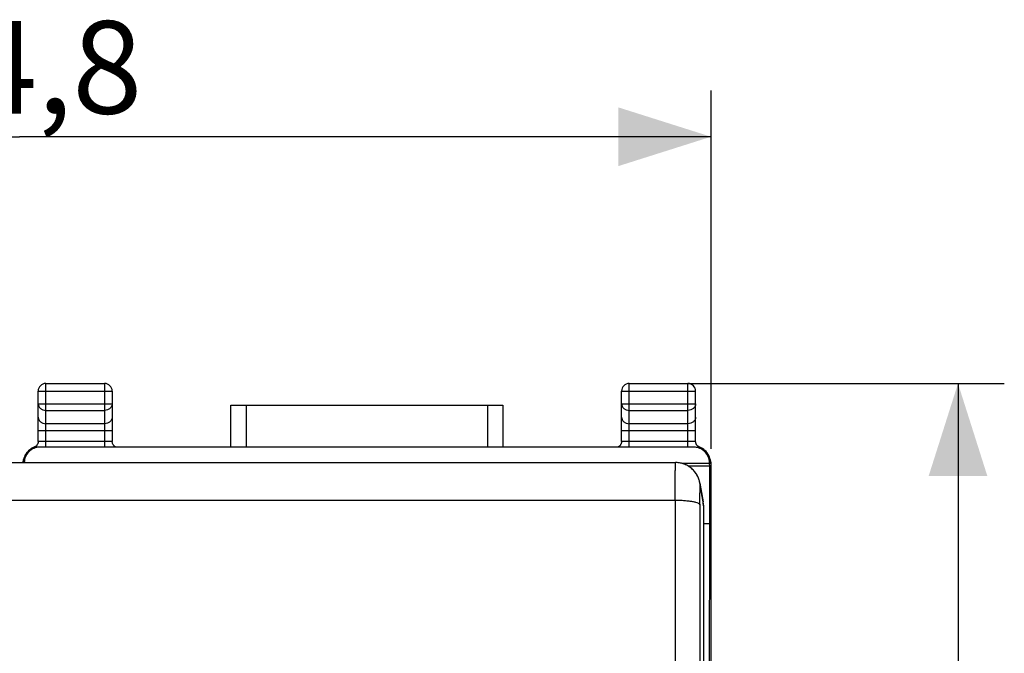
# Model space of a CAD drawing. Units: millimetres. Extents: x -70 to 32, y -24 to 46.
# Drawn here: x 0 to 32, y 16 to 36 of the extents above; entities that cross this region are included whole.
import ezdxf

# ---------------------------------------------------------------- set-up
doc = ezdxf.new("R2010")
doc.units = ezdxf.units.MM
doc.header["$LTSCALE"] = 16.335
doc.layers.get('0').update_dxf_attribs({"linetype": 'CONTINUOUS'})
for name, color, linetype in [('ASSI', 7, 'CONTINUOUS'), ('DRAFT', 7, 'CONTINUOUS'), ('RACCORDO', 7, 'CONTINUOUS')]:
    doc.layers.add(name, color=color, linetype=linetype)
doc.styles.get("Standard").update_dxf_attribs({"font": 'txt', "width": 0.8})
doc.dimstyles.new('DIMSTYLE_1', dxfattribs={"dimtxt": 3, "dimasz": 3, "dimexe": 0.18, "dimexo": 0.0625, "dimgap": 0.09, "dimtad": 1, "dimdsep": 46, "dimtxsty": 'STANDARD', "dimblk": '_FILLED', "dimblk1": '_FILLED', "dimblk2": '_FILLED', "dimcen": 0.09, "dimadec": 0, "dimazin": 0, "dimtfac": 1, "dimtofl": 0, "dimtmove": 0, "dimatfit": 3, "dimldrblk": '_FILLED', "dimfxl": 1, "dimtolj": 1, "dimarcsym": 0})

# ---------------------------------------------------------------- blocks, each defined once
blk = doc.blocks.new('_FILLED')
at = {"color": 0, "linetype": 'BYBLOCK'}
blk.add_solid([(0, 0), (-1, 0.317), (-1, -0.317)], dxfattribs=at)
blk = doc.blocks.new('*D0')
at = {"color": 7, "linetype": 'CONTINUOUS'}
for p, q in [((-22.4, 20.454), (-22.4, 34)), ((22.4, 22.382), (22.4, 34)), ((-22.4, 32.5), (0, 32.5)), ((22.4, 32.5), (0, 32.5))]:
    blk.add_line(p, q, dxfattribs=at)
at = {"color": 7, "linetype": 'CONTINUOUS', "xscale": 3, "yscale": 3, "zscale": 3, "rotation": 180}
blk.add_blockref('_FILLED', (-22.4, 32.5), dxfattribs=at)
at = {"color": 7, "linetype": 'CONTINUOUS', "xscale": 3, "yscale": 3, "zscale": 3}
blk.add_blockref('_FILLED', (22.4, 32.5), dxfattribs=at)
at = {"color": 7, "linetype": 'CONTINUOUS', "insert": (0, 36.25), "char_height": 3, "width": 8.78571, "attachment_point": 2, "line_spacing_factor": 0.9}
blk.add_mtext('44,8', dxfattribs=at)
blk = doc.blocks.new('*D1')
at = {"color": 7, "linetype": 'CONTINUOUS'}
for p, q in [((20.25, 24.5), (31.9, 24.5)), ((30.4, 24.5), (30.4, 0)), ((30.4, -24.5), (30.4, 0)), ((22.15, -24.5), (31.9, -24.5))]:
    blk.add_line(p, q, dxfattribs=at)
at = {"color": 7, "linetype": 'CONTINUOUS', "xscale": 3, "yscale": 3, "zscale": 3}
for p, rotation in [((30.4, 24.5), 90), ((30.4, -24.5), 270)]:
    blk.add_blockref('_FILLED', p, dxfattribs=dict(at, rotation=rotation))
at = {"color": 7, "linetype": 'CONTINUOUS', "insert": (26.65, 0), "char_height": 3, "width": 4.71429, "attachment_point": 2, "rotation": 90, "line_spacing_factor": 0.9}
blk.add_mtext('49', dxfattribs=at)

msp = doc.modelspace()

# ---------------------------------------------------------------- linework, layer by layer
at = {"layer": 'ASSI', "color": 7, "linetype": 'CONTINUOUS'}
for p, q in [((-21.249, 21.936), (21.249, 21.936)), ((22.039, 21.264), (22.035, 21.284)), ((22.039, 21.264), (22.139, 20.664)), ((22.15, 20.534), (22.15, -21.253))]:
    msp.add_line(p, q, dxfattribs=at)
at = {"layer": 'ASSI', "color": 253, "linetype": 'CONTINUOUS'}
for p, q in [((22.05, 21.134), (22.15, 20.534)), ((-21.238, 20.719), (21.238, 20.719))]:
    msp.add_line(p, q, dxfattribs=at)
at = {"layer": 'ASSI', "color": 7, "linetype": 'CONTINUOUS'}
for points in [[(21.306, 21.934), (21.271, 21.935), (21.249, 21.936)], [(22.035, 21.284), (22.031, 21.304), (22.026, 21.326), (22.02, 21.348), (22.014, 21.371), (22.006, 21.394), (21.998, 21.417), (21.989, 21.44), (21.978, 21.464), (21.967, 21.488), (21.955, 21.511), (21.942, 21.535), (21.929, 21.558), (21.914, 21.58), (21.898, 21.603), (21.882, 21.625), (21.865, 21.646), (21.846, 21.668), (21.827, 21.688), (21.807, 21.708), (21.786, 21.728), (21.765, 21.747), (21.742, 21.766), (21.718, 21.783), (21.694, 21.8), (21.669, 21.817), (21.642, 21.832), (21.615, 21.847), (21.588, 21.86), (21.559, 21.873), (21.53, 21.885), (21.5, 21.895), (21.469, 21.905), (21.437, 21.913), (21.405, 21.92), (21.373, 21.926), (21.339, 21.931), (21.306, 21.934)]]:
    msp.add_lwpolyline(points, dxfattribs=at)
at = {"layer": 'ASSI', "color": 253, "linetype": 'CONTINUOUS'}
for centre, radius, start, end in [((21.257, 21.133), 0.793, 0.0339, 9.4695), ((17044.341, 0.519), 17023.115, 179.9320111, 180.0679889), ((16954.472, 0.423), 16932.446, 179.9318294, 180.0681706)]:
    msp.add_arc(centre, radius, start, end, dxfattribs=at)
at = {"layer": 'ASSI', "color": 7, "linetype": 'CONTINUOUS'}
msp.add_ellipse((21.35, 20.533), major_axis=(0.8, 0.016), ratio=0.99254, start_param=-0.020192, end_param=0.126673, dxfattribs=at)
at = {"layer": 'ASSI', "color": 253, "linetype": 'CONTINUOUS'}
for points, knots in [([(21.238, 20.719), (21.238, 20.802), (21.238, 20.963), (21.239, 21.193), (21.24, 21.372), (21.241, 21.503), (21.241, 21.589), (21.242, 21.667), (21.243, 21.736), (21.244, 21.795), (21.244, 21.838), (21.245, 21.867), (21.246, 21.885), (21.246, 21.9), (21.247, 21.913), (21.247, 21.922), (21.247, 21.93), (21.248, 21.933), (21.248, 21.936), (21.249, 21.936)], [0, 0, 0, 0, 0.204396, 0.395819, 0.56855, 0.646288, 0.717482, 0.781607, 0.838184, 0.886797, 0.927075, 0.944, 0.958735, 0.971251, 0.981529, 0.989551, 0.995302, 0.998772, 1, 1, 1, 1]), ([(22.038, 20.57), (22.038, 20.611), (22.038, 20.691), (22.039, 20.789), (22.039, 20.862), (22.04, 20.912), (22.041, 20.957), (22.042, 20.998), (22.042, 21.034), (22.043, 21.065), (22.044, 21.091), (22.045, 21.111), (22.046, 21.124), (22.047, 21.131), (22.048, 21.135), (22.048, 21.137), (22.049, 21.138), (22.049, 21.135), (22.05, 21.135), (22.05, 21.134)], [0, 0, 0, 0, 0.217742, 0.420209, 0.513394, 0.600165, 0.679798, 0.7516, 0.814917, 0.869241, 0.914103, 0.949107, 0.973984, 0.982548, 0.988512, 0.991915, 0.993086, 0.995299, 1, 1, 1, 1]), ([(21.238, 20.719), (21.289, 20.719), (21.391, 20.717), (21.537, 20.709), (21.673, 20.695), (21.792, 20.678), (21.891, 20.656), (21.959, 20.634), (21.999, 20.614), (22.023, 20.598), (22.037, 20.581), (22.038, 20.57)], [0, 0, 0, 0, 0.185257, 0.363857, 0.529291, 0.675763, 0.798272, 0.893145, 0.929675, 0.959086, 1, 1, 1, 1])]:
    msp.add_open_spline(points, degree=3, knots=knots, dxfattribs=at)
at = {"layer": 'DRAFT', "color": 7, "linetype": 'CONTINUOUS'}
for p, q in [((22.348, 21.905), (21.468, 21.905)), ((22.359, 21.825), (21.654, 21.825)), ((22.359, 21.825), (22.348, 21.905)), ((22.359, 19.954), (22.359, 21.825)), ((22.359, 19.954), (22.15, 19.954)), ((22.316, 0), (22.359, 19.954))]:
    msp.add_line(p, q, dxfattribs=at)
at = {"layer": 'RACCORDO', "color": 7, "linetype": 'CONTINUOUS'}
for p, q in [((0.6, 22.622), (0.6, 24.25)), ((0.85, 24.5), (2.75, 24.5)), ((3, 24.25), (3, 22.622)), ((19.5, 22.622), (19.5, 24.25)), ((19.75, 24.5), (21.65, 24.5)), ((21.9, 22.622), (21.9, 24.25)), ((6.847, 22.435), (6.847, 23.8)), ((6.847, 23.8), (15.653, 23.8)), ((15.653, 23.8), (15.653, 22.435)), ((21.847, 22.435), (0.653, 22.435)), ((3, 22.609), (3, 22.622)), ((21.9, 22.609), (21.9, 22.622)), ((21.988, 22.457), (21.977, 22.464)), ((22.236, 22.295), (22.202, 22.33)), ((0.219, 22.237), (0.234, 22.257)), ((0.236, 22.259), (0.234, 22.257)), ((0.236, 22.26), (0.238, 22.262)), ((0.236, 22.26), (0.236, 22.259)), ((0.249, 22.276), (0.238, 22.262)), ((22.259, 22.266), (22.236, 22.295)), ((22.259, 22.266), (22.264, 22.26)), ((22.28, 22.238), (22.272, 22.249)), ((22.345, 22.119), (22.337, 22.138)), ((22.352, 22.101), (22.345, 22.119)), ((-21.249, 21.936), (21.249, 21.936)), ((22.348, 21.935), (22.348, 21.905)), ((22.378, 21.971), (22.377, 21.98)), ((22.4, -21.882), (22.4, 21.882)), ((22.039, 21.264), (22.139, 20.664)), ((22.15, 20.534), (22.15, -21.253))]:
    msp.add_line(p, q, dxfattribs=at)
at = {"layer": 'RACCORDO', "color": 253, "linetype": 'CONTINUOUS'}
for p, q in [((0.6, 24.25), (3, 24.25)), ((0.85, 22.435), (0.85, 24.5)), ((2.75, 24.5), (2.75, 22.435)), ((19.5, 24.25), (21.9, 24.25)), ((19.75, 22.435), (19.75, 24.5)), ((21.65, 22.435), (21.65, 24.5)), ((0.6, 23.844), (3, 23.844)), ((0.85, 23.628), (2.75, 23.628)), ((7.347, 22.435), (7.347, 23.8)), ((15.153, 23.8), (15.153, 22.435)), ((19.5, 23.844), (21.9, 23.844)), ((19.75, 23.628), (21.65, 23.628)), ((0.6, 22.978), (3, 22.978)), ((2.75, 23.195), (0.85, 23.195)), ((19.5, 22.978), (21.9, 22.978)), ((21.65, 23.195), (19.75, 23.195)), ((0.85, 22.63), (2.75, 22.63)), ((19.75, 22.63), (21.65, 22.63)), ((0.124, 21.943), (0.122, 21.941)), ((22.348, 21.935), (22.353, 21.929)), ((22.376, 21.943), (22.378, 21.941)), ((22.381, 21.915), (22.382, 21.908)), ((22.385, 21.898), (22.4, 21.882)), ((22.05, 21.134), (22.15, 20.534)), ((-21.238, 20.719), (21.238, 20.719))]:
    msp.add_line(p, q, dxfattribs=at)
at = {"layer": 'RACCORDO', "color": 7, "linetype": 'CONTINUOUS'}
for points in [[(0.437, 22.421), (0.416, 22.411), (0.396, 22.401), (0.376, 22.389), (0.358, 22.377), (0.34, 22.365), (0.323, 22.351), (0.307, 22.337), (0.291, 22.323), (0.276, 22.308), (0.262, 22.292), (0.249, 22.276)], [(0.475, 22.436), (0.458, 22.43), (0.437, 22.421)], [(0.521, 22.463), (0.509, 22.455), (0.498, 22.448), (0.486, 22.442), (0.475, 22.436)], [(0.591, 22.562), (0.585, 22.547), (0.579, 22.532), (0.571, 22.518), (0.562, 22.505), (0.553, 22.493), (0.543, 22.482), (0.532, 22.472), (0.521, 22.463)], [(0.6, 22.622), (0.6, 22.613), (0.598, 22.596), (0.595, 22.579), (0.591, 22.562)], [(3.129, 22.435), (3.12, 22.439), (3.109, 22.444), (3.098, 22.45), (3.088, 22.457), (3.077, 22.464), (3.067, 22.473), (3.057, 22.482), (3.048, 22.492), (3.04, 22.502), (3.032, 22.513), (3.025, 22.525), (3.019, 22.538), (3.013, 22.551), (3.008, 22.565), (3.005, 22.579), (3.002, 22.594), (3, 22.609)], [(19.491, 22.562), (19.485, 22.547), (19.479, 22.532), (19.471, 22.518), (19.462, 22.505), (19.453, 22.493), (19.443, 22.482), (19.432, 22.472), (19.421, 22.463), (19.409, 22.455), (19.398, 22.448), (19.386, 22.442), (19.375, 22.436), (19.37, 22.435)], [(19.5, 22.622), (19.5, 22.613), (19.498, 22.596), (19.495, 22.579), (19.491, 22.562)], [(21.977, 22.464), (21.967, 22.473), (21.957, 22.482), (21.948, 22.492), (21.94, 22.502), (21.932, 22.513), (21.925, 22.525), (21.919, 22.538), (21.913, 22.551), (21.908, 22.565), (21.905, 22.579), (21.902, 22.594), (21.9, 22.609)], [(22.03, 22.435), (22.02, 22.439), (22.009, 22.444), (21.998, 22.45), (21.988, 22.457)], [(22.081, 22.413), (22.036, 22.432), (22.03, 22.435)], [(22.202, 22.33), (22.164, 22.361), (22.124, 22.389), (22.081, 22.413)], [(0.197, 22.204), (0.184, 22.182), (0.173, 22.16), (0.163, 22.139), (0.154, 22.117), (0.147, 22.097), (0.141, 22.078), (0.136, 22.059), (0.132, 22.042), (0.129, 22.027), (0.127, 22.013), (0.125, 22.002), (0.124, 21.992), (0.123, 21.985), (0.122, 21.97)], [(0.219, 22.237), (0.212, 22.226), (0.197, 22.204)], [(22.272, 22.249), (22.264, 22.259), (22.264, 22.26)], [(22.337, 22.138), (22.329, 22.157), (22.319, 22.176), (22.308, 22.195), (22.296, 22.214), (22.283, 22.233), (22.28, 22.238)], [(22.373, 22.011), (22.372, 22.022), (22.369, 22.036), (22.366, 22.05), (22.362, 22.066), (22.357, 22.083), (22.352, 22.101)], [(22.376, 21.993), (22.375, 22.001), (22.373, 22.011)], [(22.039, 21.264), (22.035, 21.285), (22.03, 21.312), (22.023, 21.34), (22.014, 21.368), (22.005, 21.398), (21.994, 21.428), (21.981, 21.457), (21.968, 21.487), (21.953, 21.516), (21.936, 21.545), (21.918, 21.574), (21.898, 21.603), (21.877, 21.632), (21.853, 21.66), (21.829, 21.687), (21.802, 21.713), (21.774, 21.739), (21.744, 21.764), (21.713, 21.787), (21.68, 21.809), (21.646, 21.83), (21.61, 21.85), (21.572, 21.867), (21.534, 21.883), (21.494, 21.897), (21.453, 21.909), (21.411, 21.919), (21.368, 21.927), (21.324, 21.932), (21.28, 21.935), (21.249, 21.936)], [(22.377, 21.98), (22.377, 21.986), (22.376, 21.993)], [(22.377, 21.98), (22.378, 21.977), (22.378, 21.972), (22.378, 21.97), (22.378, 21.971)]]:
    msp.add_lwpolyline(points, dxfattribs=at)
for centre, radius, start, end in [((0.85, 24.25), 0.25, 90, 180), ((2.75, 24.25), 0.25, 0, 90), ((19.75, 24.25), 0.25, 90, 180), ((21.65, 24.25), 0.25, 0, 90), ((0.621, 21.942), 0.498, 126.3558, 132.3392), ((21.861, 21.966), 0.498, 64.1431, 69.9969), ((0.622, 21.941), 0.5, 143.6305, 180.0257), ((21.86, 21.964), 0.5, 37.1118, 40.8332), ((21.862, 21.966), 0.498, 34.9922, 36.2465), ((21.861, 21.964), 0.5, 359.9745, 34.9908), ((21.879, 21.942), 0.498, 36.8482, 37.9493), ((21.878, 21.941), 0.499, 29.7798, 36.5195), ((21.877, 21.94), 0.501, 23.8359, 29.7806), ((21.88, 21.942), 0.498, 17.8531, 23.8365), ((21.875, 21.94), 0.503, 0.0377, 17.7989)]:
    msp.add_arc(centre, radius, start, end, dxfattribs=at)
at = {"layer": 'RACCORDO', "color": 253, "linetype": 'CONTINUOUS'}
for centre, radius, start, end in [((0.639, 21.964), 0.5, 143.7587, 180.0264), ((0.618, 21.896), 0.503, 137.5328, 155.9465), ((0.618, 21.897), 0.503, 171.2785, 175.6227), ((0.62, 21.897), 0.504, 169.1667, 171.2803), ((-2.112, 23.615), 2.792, 323.2241, 323.7592), ((24.612, 23.615), 2.792, 216.2408, 216.7759), ((21.88, 21.897), 0.504, 9.0271, 10.8332), ((21.884, 21.898), 0.5, 0.0083, 9.0388), ((21.257, 21.133), 0.792, 0.045, 9.4917), ((17044.31, 0.519), 17023.084, 179.932011, 180.067989), ((16954.441, 0.423), 16932.415, 179.9318292, 180.0681708)]:
    msp.add_arc(centre, radius, start, end, dxfattribs=at)
at = {"layer": 'RACCORDO', "color": 7, "linetype": 'CONTINUOUS'}
for centre, major_axis, ratio, start_param, end_param in [((0.652, 21.935), (0.354, 0.354), 0.999695, 7.068431, 8.639532), ((21.848, 21.935), (-0.354, 0.354), 0.999695, -2.356347, -0.785246), ((0.6, 21.882), (0.354, 0.354), 0.999695, 1.93625, 2.249206), ((0.6, 21.882), (0.354, 0.354), 0.999695, 1.606049, 1.898188), ((21.9, 21.882), (0.354, -0.354), 0.999695, 1.178038, 1.210237), ((21.9, 21.882), (-0.354, 0.354), 0.999695, -2.356347, -1.963555), ((21.35, 20.533), (0.8, 0.016), 0.99254, -0.020192, 0.144225)]:
    msp.add_ellipse(centre, major_axis=major_axis, ratio=ratio, start_param=start_param, end_param=end_param, dxfattribs=at)
at = {"layer": 'RACCORDO', "color": 253, "linetype": 'CONTINUOUS'}
for points, knots in [([(0.6, 23.844), (0.6, 23.816), (0.614, 23.757), (0.671, 23.686), (0.753, 23.639), (0.818, 23.628), (0.85, 23.628)], [0, 0, 0, 0, 0.233218, 0.4766, 0.733672, 1, 1, 1, 1]), ([(3, 23.844), (3, 23.816), (2.986, 23.757), (2.929, 23.686), (2.847, 23.639), (2.782, 23.628), (2.75, 23.628)], [0, 0, 0, 0, 0.233204, 0.476589, 0.733667, 1, 1, 1, 1]), ([(19.5, 23.844), (19.5, 23.816), (19.514, 23.757), (19.571, 23.686), (19.653, 23.639), (19.718, 23.628), (19.75, 23.628)], [0, 0, 0, 0, 0.233204, 0.476589, 0.733667, 1, 1, 1, 1]), ([(21.9, 23.844), (21.9, 23.816), (21.886, 23.757), (21.829, 23.686), (21.747, 23.639), (21.682, 23.628), (21.65, 23.628)], [0, 0, 0, 0, 0.233218, 0.4766, 0.733672, 1, 1, 1, 1]), ([(0.6, 23.411), (0.6, 23.383), (0.614, 23.324), (0.671, 23.253), (0.753, 23.206), (0.818, 23.195), (0.85, 23.195)], [0, 0, 0, 0, 0.233218, 0.4766, 0.733672, 1, 1, 1, 1]), ([(3, 23.411), (3, 23.383), (2.986, 23.324), (2.929, 23.253), (2.847, 23.206), (2.782, 23.195), (2.75, 23.195)], [0, 0, 0, 0, 0.233218, 0.4766, 0.733672, 1, 1, 1, 1]), ([(19.5, 23.411), (19.5, 23.383), (19.514, 23.324), (19.571, 23.253), (19.653, 23.206), (19.718, 23.195), (19.75, 23.195)], [0, 0, 0, 0, 0.233218, 0.4766, 0.733672, 1, 1, 1, 1]), ([(21.9, 23.411), (21.9, 23.383), (21.886, 23.324), (21.829, 23.253), (21.747, 23.206), (21.682, 23.195), (21.65, 23.195)], [0, 0, 0, 0, 0.233218, 0.4766, 0.733672, 1, 1, 1, 1]), ([(0.516, 22.434), (0.509, 22.435), (0.499, 22.435), (0.484, 22.435), (0.475, 22.435), (0.47, 22.435), (0.469, 22.434)], [0, 0, 0, 0, 0.395412, 0.698339, 0.90145, 1, 1, 1, 1]), ([(0.588, 22.431), (0.581, 22.431), (0.557, 22.432), (0.533, 22.434), (0.516, 22.434)], [0, 0, 0, 0, 0.277055, 1, 1, 1, 1]), ([(0.6, 22.622), (0.6, 22.622), (0.601, 22.623), (0.603, 22.623), (0.608, 22.624), (0.616, 22.625), (0.629, 22.626), (0.641, 22.626), (0.648, 22.626)], [0, 0, 0, 0, 0.020537, 0.070229, 0.150729, 0.261969, 0.57446, 1, 1, 1, 1]), ([(0.648, 22.626), (0.661, 22.627), (0.729, 22.629), (0.796, 22.63), (0.85, 22.63)], [0, 0, 0, 0, 0.197637, 1, 1, 1, 1]), ([(2.75, 22.63), (2.766, 22.63), (2.798, 22.63), (2.844, 22.629), (2.887, 22.628), (2.924, 22.628), (2.952, 22.627), (2.97, 22.626), (2.98, 22.625), (2.988, 22.624), (2.995, 22.624), (2.998, 22.623), (3, 22.622), (3, 22.622)], [0, 0, 0, 0, 0.194571, 0.382033, 0.554566, 0.705795, 0.830019, 0.880424, 0.922406, 0.955553, 0.979542, 0.994266, 1, 1, 1, 1]), ([(19.5, 22.622), (19.5, 22.622), (19.501, 22.623), (19.503, 22.623), (19.508, 22.624), (19.516, 22.625), (19.529, 22.626), (19.541, 22.626), (19.548, 22.626)], [0, 0, 0, 0, 0.020537, 0.070229, 0.150729, 0.261969, 0.57446, 1, 1, 1, 1]), ([(19.548, 22.626), (19.561, 22.627), (19.629, 22.629), (19.696, 22.63), (19.75, 22.63)], [0, 0, 0, 0, 0.197637, 1, 1, 1, 1]), ([(21.65, 22.63), (21.666, 22.63), (21.698, 22.63), (21.744, 22.629), (21.787, 22.628), (21.824, 22.628), (21.852, 22.627), (21.87, 22.626), (21.88, 22.625), (21.888, 22.624), (21.895, 22.624), (21.898, 22.623), (21.9, 22.622), (21.9, 22.622)], [0, 0, 0, 0, 0.194571, 0.382033, 0.554566, 0.705795, 0.830019, 0.880424, 0.922406, 0.955553, 0.979542, 0.994266, 1, 1, 1, 1]), ([(21.912, 22.431), (21.919, 22.431), (21.943, 22.432), (21.967, 22.434), (21.984, 22.434)], [0, 0, 0, 0, 0.276588, 1, 1, 1, 1]), ([(21.984, 22.434), (21.99, 22.435), (22.001, 22.435), (22.015, 22.435), (22.025, 22.435), (22.03, 22.435), (22.031, 22.434)], [0, 0, 0, 0, 0.394872, 0.69802, 0.901175, 1, 1, 1, 1]), ([(0.144, 21.936), (0.144, 21.939), (0.143, 21.945), (0.142, 21.954), (0.142, 21.958), (0.14, 21.965), (0.14, 21.964)], [0, 0, 0, 0, 0.300977, 0.641567, 0.915139, 1, 1, 1, 1]), ([(21.238, 20.719), (21.238, 20.802), (21.238, 20.963), (21.239, 21.193), (21.24, 21.372), (21.241, 21.503), (21.241, 21.589), (21.242, 21.667), (21.243, 21.736), (21.244, 21.795), (21.245, 21.844), (21.245, 21.878), (21.246, 21.9), (21.247, 21.913), (21.247, 21.922), (21.247, 21.93), (21.248, 21.933), (21.248, 21.936), (21.249, 21.936)], [0, 0, 0, 0, 0.204315, 0.395833, 0.568533, 0.646257, 0.717463, 0.781595, 0.838167, 0.886787, 0.927073, 0.958729, 0.971252, 0.981537, 0.989558, 0.995299, 0.998766, 1, 1, 1, 1]), ([(22.353, 21.929), (22.354, 21.928), (22.356, 21.938), (22.357, 21.942), (22.358, 21.952), (22.358, 21.957), (22.359, 21.961), (22.359, 21.963), (22.36, 21.965), (22.36, 21.964)], [0, 0, 0, 0, 0.109433, 0.44099, 0.645741, 0.83462, 0.909599, 0.964352, 1, 1, 1, 1]), ([(22.378, 21.941), (22.378, 21.94), (22.379, 21.937), (22.38, 21.931), (22.38, 21.923), (22.381, 21.918), (22.381, 21.915)], [0, 0, 0, 0, 0.124319, 0.367168, 0.677152, 1, 1, 1, 1]), ([(22.382, 21.908), (22.383, 21.905), (22.383, 21.902), (22.384, 21.899), (22.385, 21.898)], [0, 0, 0, 0, 0.670777, 1, 1, 1, 1]), ([(22.038, 20.57), (22.038, 20.611), (22.038, 20.691), (22.039, 20.806), (22.04, 20.894), (22.041, 20.957), (22.042, 20.998), (22.042, 21.034), (22.043, 21.065), (22.044, 21.091), (22.045, 21.111), (22.046, 21.124), (22.047, 21.131), (22.047, 21.135), (22.049, 21.139), (22.05, 21.135), (22.05, 21.134)], [0, 0, 0, 0, 0.217802, 0.420324, 0.600323, 0.679975, 0.751796, 0.81513, 0.869467, 0.91434, 0.949354, 0.974236, 0.982803, 0.988769, 0.993132, 1, 1, 1, 1]), ([(21.238, 20.719), (21.339, 20.719), (21.486, 20.714), (21.673, 20.695), (21.792, 20.678), (21.891, 20.656), (21.959, 20.634), (21.999, 20.614), (22.023, 20.598), (22.037, 20.581), (22.038, 20.57)], [0, 0, 0, 0, 0.363852, 0.529285, 0.675724, 0.79827, 0.893141, 0.929689, 0.959095, 1, 1, 1, 1])]:
    msp.add_open_spline(points, degree=3, knots=knots, dxfattribs=at)
at = {"layer": 'RACCORDO', "color": 7, "linetype": 'CONTINUOUS'}
msp.add_open_spline([(22.078, 22.414), (22.139, 22.385), (22.195, 22.342), (22.239, 22.291)], degree=3, dxfattribs=at)

# ---------------------------------------------------------------- dimensions: what is measured, and where the dimension line sits
at = {"color": 7, "linetype": 'CONTINUOUS'}
dim = msp.add_linear_dim(base=(22.4, 32.5), p1=(-22.4, 20.454), p2=(22.4, 22.382), dimstyle='DIMSTYLE_1', dxfattribs=at)
dim.commit()
dim.dimension.update_dxf_attribs({"geometry": '*D0', "text_midpoint": (-4.393, 34.75), "dimtype": 160})
dim = msp.add_linear_dim(base=(30.4, -24.5), p1=(20.25, 24.5), p2=(22.15, -24.5), angle=270, dimstyle='DIMSTYLE_1', dxfattribs=at)
dim.commit()
dim.dimension.update_dxf_attribs({"geometry": '*D1', "text_midpoint": (29.206, -2.107), "dimtype": 160})

doc.saveas('drawing.dxf')
